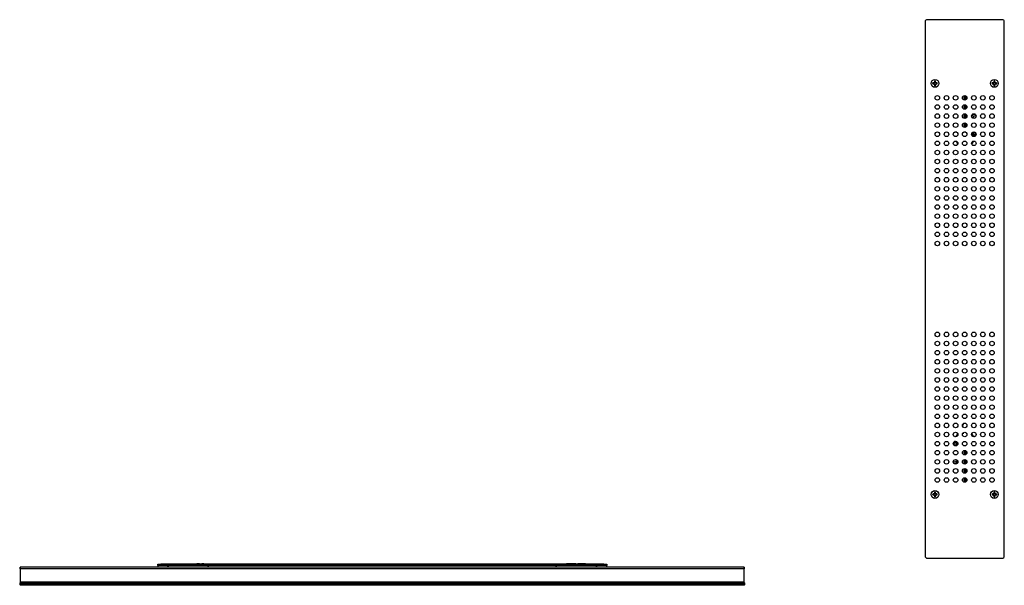
# Model space of a CAD drawing. Units: inches. Extents: x 42 to 145, y 13 to 98.
# Drawn here: x 42 to 83, y 69 to 93 of the extents above; entities that cross this region are included whole.
import ezdxf

# ---------------------------------------------------------------- set-up
doc = ezdxf.new("R2010")
doc.units = ezdxf.units.IN
doc.header["$MEASUREMENT"] = 0

msp = doc.modelspace()

# ---------------------------------------------------------------- linework, layer by layer
at = {"color": 7, "linetype": 'Continuous', "lineweight": 25}
for p, q in [((79.379, 92.509), (79.379, 70.492)), ((82.556, 92.597), (79.468, 92.597)), ((82.645, 70.492), (82.645, 92.509)), ((79.712, 89.961), (79.694, 89.954)), ((79.727, 89.981), (79.712, 89.981)), ((79.712, 89.961), (79.727, 89.961)), ((79.727, 89.981), (79.725, 89.99)), ((79.727, 89.961), (79.725, 89.951)), ((79.763, 89.996), (79.727, 89.981)), ((79.727, 89.961), (79.763, 89.946)), ((79.763, 89.996), (79.755, 90.004)), ((79.763, 89.946), (79.755, 89.938)), ((79.778, 90.032), (79.763, 89.996)), ((79.763, 89.946), (79.778, 89.91)), ((79.778, 90.032), (79.769, 90.034)), ((79.778, 89.91), (79.769, 89.908)), ((79.778, 90.047), (79.771, 90.065)), ((79.778, 90.047), (79.778, 90.032)), ((79.778, 89.91), (79.778, 89.895)), ((79.798, 90.032), (79.798, 90.047)), ((79.798, 90.032), (79.808, 90.034)), ((79.813, 89.996), (79.798, 90.032)), ((79.798, 89.91), (79.813, 89.946)), ((79.798, 89.91), (79.808, 89.908)), ((79.798, 89.895), (79.798, 89.91)), ((79.798, 89.895), (79.805, 89.877)), ((79.813, 89.996), (79.821, 90.004)), ((79.849, 89.981), (79.813, 89.996)), ((79.813, 89.946), (79.849, 89.961)), ((79.813, 89.946), (79.821, 89.938)), ((79.849, 89.981), (79.851, 89.99)), ((79.864, 89.981), (79.849, 89.981)), ((79.849, 89.961), (79.851, 89.951)), ((79.849, 89.961), (79.864, 89.961)), ((79.864, 89.981), (79.882, 89.988)), ((82.16, 89.961), (82.142, 89.954)), ((82.175, 89.981), (82.16, 89.981)), ((82.16, 89.961), (82.175, 89.961)), ((82.175, 89.981), (82.173, 89.99)), ((82.175, 89.961), (82.173, 89.951)), ((82.211, 89.996), (82.175, 89.981)), ((82.175, 89.961), (82.211, 89.946)), ((82.211, 89.996), (82.203, 90.004)), ((82.211, 89.946), (82.203, 89.938)), ((82.226, 90.032), (82.211, 89.996)), ((82.211, 89.946), (82.226, 89.91)), ((82.226, 90.032), (82.217, 90.034)), ((82.226, 89.91), (82.217, 89.908)), ((82.226, 90.047), (82.219, 90.065)), ((82.226, 90.047), (82.226, 90.032)), ((82.226, 89.91), (82.226, 89.895)), ((82.246, 90.032), (82.246, 90.047)), ((82.246, 90.032), (82.255, 90.034)), ((82.261, 89.996), (82.246, 90.032)), ((82.246, 89.91), (82.261, 89.946)), ((82.246, 89.91), (82.255, 89.908)), ((82.246, 89.895), (82.246, 89.91)), ((82.246, 89.895), (82.253, 89.877)), ((82.261, 89.996), (82.269, 90.004)), ((82.297, 89.981), (82.261, 89.996)), ((82.261, 89.946), (82.297, 89.961)), ((82.261, 89.946), (82.269, 89.938)), ((82.297, 89.981), (82.299, 89.99)), ((82.312, 89.981), (82.297, 89.981)), ((82.297, 89.961), (82.299, 89.951)), ((82.297, 89.961), (82.312, 89.961)), ((82.312, 89.981), (82.33, 89.988)), ((80.932, 89.424), (80.932, 89.327)), ((81.012, 89.281), (81.012, 89.469)), ((81.013, 89.469), (81.013, 89.281)), ((81.093, 89.327), (81.093, 89.424)), ((80.932, 89.049), (80.932, 88.952)), ((81.012, 88.906), (81.012, 89.094)), ((81.013, 89.094), (81.013, 88.906)), ((81.093, 88.952), (81.093, 89.049)), ((80.932, 88.674), (80.932, 88.577)), ((81.012, 88.531), (81.012, 88.719)), ((81.013, 88.719), (81.013, 88.531)), ((81.093, 88.577), (81.093, 88.674)), ((80.932, 88.299), (80.932, 88.202)), ((81.012, 88.156), (81.012, 88.344)), ((81.013, 88.344), (81.013, 88.156)), ((81.093, 88.202), (81.093, 88.299)), ((80.684, 87.957), (80.591, 87.957)), ((81.059, 87.957), (80.966, 87.957)), ((81.333, 87.879), (81.333, 87.952)), ((81.373, 87.841), (81.382, 87.843)), ((81.384, 87.839), (81.373, 87.837)), ((81.382, 87.843), (81.38, 87.852)), ((81.383, 87.843), (81.382, 87.843)), ((81.386, 87.843), (81.383, 87.843)), ((81.383, 87.843), (81.384, 87.839)), ((81.388, 87.822), (81.383, 87.826)), ((81.384, 87.853), (81.386, 87.843)), ((81.384, 87.839), (81.391, 87.835)), ((81.385, 87.829), (81.391, 87.835)), ((81.385, 87.829), (81.391, 87.824)), ((81.393, 87.838), (81.386, 87.843)), ((81.39, 87.791), (81.393, 87.797)), ((81.396, 87.83), (81.391, 87.824)), ((81.393, 87.838), (81.397, 87.846)), ((81.396, 87.797), (81.393, 87.79)), ((81.4, 87.786), (81.393, 87.79)), ((81.396, 87.83), (81.406, 87.819)), ((81.396, 87.817), (81.406, 87.819)), ((81.396, 87.797), (81.404, 87.793)), ((81.403, 87.843), (81.397, 87.846)), ((81.4, 87.786), (81.397, 87.782)), ((81.398, 87.849), (81.404, 87.846)), ((81.408, 87.807), (81.399, 87.805)), ((81.403, 87.843), (81.4, 87.835)), ((81.414, 87.83), (81.4, 87.835)), ((81.403, 87.782), (81.404, 87.784)), ((81.408, 87.807), (81.404, 87.793)), ((81.405, 87.783), (81.404, 87.784)), ((81.409, 87.79), (81.42, 87.8)), ((81.409, 87.79), (81.414, 87.785)), ((81.414, 87.83), (81.412, 87.84)), ((81.422, 87.79), (81.42, 87.8)), ((81.423, 87.842), (81.425, 87.833)), ((81.436, 87.843), (81.425, 87.833)), ((81.428, 87.851), (81.433, 87.856)), ((81.435, 87.854), (81.43, 87.848)), ((81.436, 87.843), (81.43, 87.848)), ((81.431, 87.802), (81.441, 87.798)), ((81.431, 87.802), (81.433, 87.793)), ((81.435, 87.854), (81.441, 87.848)), ((81.437, 87.825), (81.442, 87.839)), ((81.437, 87.825), (81.446, 87.827)), ((81.449, 87.816), (81.439, 87.814)), ((81.448, 87.803), (81.439, 87.814)), ((81.446, 87.855), (81.441, 87.848)), ((81.449, 87.835), (81.442, 87.839)), ((81.446, 87.855), (81.444, 87.865)), ((81.445, 87.846), (81.449, 87.853)), ((81.445, 87.846), (81.452, 87.842)), ((81.449, 87.856), (81.446, 87.855)), ((81.448, 87.866), (81.45, 87.857)), ((81.449, 87.856), (81.45, 87.857)), ((81.449, 87.853), (81.449, 87.856)), ((81.46, 87.855), (81.449, 87.853)), ((81.449, 87.835), (81.452, 87.842)), ((81.45, 87.857), (81.459, 87.859)), ((81.455, 87.841), (81.453, 87.835)), ((81.307, 87.465), (81.308, 87.449)), ((81.355, 87.037), (81.373, 87.037)), ((81.373, 87.037), (81.373, 87.032)), ((80.943, 75.527), (80.927, 75.537)), ((80.943, 75.555), (80.943, 75.527)), ((81.097, 75.527), (81.097, 75.541)), ((81.307, 75.536), (81.308, 75.552)), ((80.568, 75.142), (80.578, 75.145)), ((80.573, 75.194), (80.569, 75.189)), ((80.578, 75.141), (80.57, 75.138)), ((80.571, 75.156), (80.573, 75.163)), ((80.574, 75.195), (80.585, 75.185)), ((80.577, 75.162), (80.574, 75.155)), ((80.582, 75.153), (80.574, 75.155)), ((80.575, 75.182), (80.585, 75.185)), ((80.577, 75.162), (80.585, 75.159)), ((80.582, 75.153), (80.578, 75.145)), ((80.578, 75.145), (80.579, 75.142)), ((80.579, 75.142), (80.578, 75.141)), ((80.581, 75.132), (80.578, 75.141)), ((80.588, 75.174), (80.579, 75.171)), ((80.579, 75.142), (80.582, 75.143)), ((80.592, 75.197), (80.58, 75.2)), ((80.582, 75.143), (80.586, 75.15)), ((80.582, 75.143), (80.585, 75.133)), ((80.588, 75.174), (80.585, 75.159)), ((80.593, 75.146), (80.586, 75.15)), ((80.592, 75.197), (80.589, 75.206)), ((80.59, 75.157), (80.601, 75.167)), ((80.59, 75.157), (80.597, 75.152)), ((80.593, 75.146), (80.597, 75.152)), ((80.599, 75.149), (80.595, 75.143)), ((80.6, 75.21), (80.603, 75.201)), ((80.603, 75.158), (80.601, 75.167)), ((80.613, 75.212), (80.603, 75.201)), ((80.613, 75.212), (80.609, 75.215)), ((80.612, 75.171), (80.614, 75.161)), ((80.612, 75.171), (80.626, 75.167)), ((80.615, 75.194), (80.618, 75.209)), ((80.615, 75.194), (80.624, 75.197)), ((80.626, 75.206), (80.618, 75.209)), ((80.628, 75.186), (80.618, 75.183)), ((80.629, 75.173), (80.618, 75.183)), ((80.621, 75.216), (80.622, 75.218)), ((80.621, 75.216), (80.629, 75.213)), ((80.623, 75.159), (80.626, 75.167)), ((80.623, 75.159), (80.63, 75.157)), ((80.629, 75.154), (80.623, 75.156)), ((80.626, 75.206), (80.629, 75.213)), ((80.629, 75.173), (80.634, 75.18)), ((80.632, 75.212), (80.63, 75.206)), ((80.633, 75.165), (80.63, 75.157)), ((80.633, 75.165), (80.64, 75.161)), ((80.64, 75.175), (80.634, 75.18)), ((80.64, 75.175), (80.635, 75.168)), ((80.642, 75.165), (80.635, 75.168)), ((80.637, 75.182), (80.642, 75.178)), ((80.643, 75.151), (80.64, 75.161)), ((80.64, 75.161), (80.644, 75.161)), ((80.642, 75.165), (80.653, 75.168)), ((80.644, 75.161), (80.642, 75.165)), ((80.644, 75.161), (80.645, 75.161)), ((80.653, 75.164), (80.645, 75.161)), ((80.645, 75.161), (80.647, 75.152)), ((80.943, 75.446), (80.943, 75.436)), ((80.932, 74.799), (80.932, 74.702)), ((80.966, 75.043), (81.059, 75.043)), ((81.012, 74.656), (81.012, 74.844)), ((81.013, 74.844), (81.013, 74.656)), ((81.093, 74.702), (81.093, 74.799)), ((81.341, 75.043), (81.434, 75.043)), ((80.932, 74.424), (80.932, 74.327)), ((81.012, 74.281), (81.012, 74.469)), ((81.013, 74.469), (81.013, 74.281)), ((81.093, 74.327), (81.093, 74.424)), ((80.932, 74.049), (80.932, 73.952)), ((81.012, 73.906), (81.012, 74.094)), ((81.013, 74.094), (81.013, 73.906)), ((81.093, 73.952), (81.093, 74.049)), ((80.932, 73.674), (80.932, 73.577)), ((81.012, 73.531), (81.012, 73.719)), ((81.013, 73.719), (81.013, 73.531)), ((81.093, 73.577), (81.093, 73.674)), ((79.727, 73.039), (79.712, 73.039)), ((79.727, 73.039), (79.725, 73.049)), ((79.763, 73.054), (79.727, 73.039)), ((79.763, 73.054), (79.755, 73.062)), ((79.778, 73.091), (79.763, 73.054)), ((79.778, 73.091), (79.769, 73.092)), ((79.778, 73.106), (79.771, 73.124)), ((79.778, 73.106), (79.778, 73.091)), ((79.798, 73.091), (79.798, 73.106)), ((79.798, 73.091), (79.808, 73.092)), ((79.813, 73.054), (79.798, 73.091)), ((79.813, 73.054), (79.821, 73.062)), ((79.849, 73.039), (79.813, 73.054)), ((79.849, 73.039), (79.851, 73.049)), ((79.864, 73.039), (79.849, 73.039)), ((79.864, 73.039), (79.882, 73.047)), ((82.175, 73.039), (82.16, 73.039)), ((82.175, 73.039), (82.173, 73.049)), ((82.211, 73.054), (82.175, 73.039)), ((82.211, 73.054), (82.203, 73.062)), ((82.226, 73.091), (82.211, 73.054)), ((82.226, 73.091), (82.217, 73.092)), ((82.226, 73.106), (82.219, 73.124)), ((82.226, 73.106), (82.226, 73.091)), ((82.246, 73.091), (82.246, 73.106)), ((82.246, 73.091), (82.255, 73.092)), ((82.261, 73.054), (82.246, 73.091)), ((82.261, 73.054), (82.269, 73.062)), ((82.297, 73.039), (82.261, 73.054)), ((82.297, 73.039), (82.299, 73.049)), ((82.312, 73.039), (82.297, 73.039)), ((82.312, 73.039), (82.33, 73.047)), ((79.712, 73.02), (79.694, 73.012)), ((79.712, 73.02), (79.727, 73.02)), ((79.727, 73.02), (79.725, 73.01)), ((79.727, 73.02), (79.763, 73.005)), ((79.763, 73.005), (79.755, 72.997)), ((79.763, 73.005), (79.778, 72.968)), ((79.778, 72.968), (79.769, 72.967)), ((79.778, 72.968), (79.778, 72.953)), ((79.798, 72.968), (79.813, 73.005)), ((79.798, 72.968), (79.808, 72.967)), ((79.798, 72.953), (79.798, 72.968)), ((79.798, 72.953), (79.805, 72.935)), ((79.813, 73.005), (79.849, 73.02)), ((79.813, 73.005), (79.821, 72.997)), ((79.849, 73.02), (79.851, 73.01)), ((79.849, 73.02), (79.864, 73.02)), ((82.16, 73.02), (82.142, 73.012)), ((82.16, 73.02), (82.175, 73.02)), ((82.175, 73.02), (82.173, 73.01)), ((82.175, 73.02), (82.211, 73.005)), ((82.211, 73.005), (82.203, 72.997)), ((82.211, 73.005), (82.226, 72.968)), ((82.226, 72.968), (82.217, 72.967)), ((82.226, 72.968), (82.226, 72.953)), ((82.246, 72.968), (82.261, 73.005)), ((82.246, 72.968), (82.255, 72.967)), ((82.246, 72.953), (82.246, 72.968)), ((82.246, 72.953), (82.253, 72.935)), ((82.261, 73.005), (82.297, 73.02)), ((82.261, 73.005), (82.269, 72.997)), ((82.297, 73.02), (82.299, 73.01)), ((82.297, 73.02), (82.312, 73.02)), ((79.468, 70.403), (82.556, 70.403)), ((42.1, 70.029), (42.1, 69.969)), ((71.925, 70.029), (42.1, 70.029)), ((42.1, 69.969), (42.1, 70.029)), ((42.1, 69.969), (42.1, 69.418)), ((71.925, 69.969), (42.1, 69.969)), ((71.925, 69.969), (42.1, 69.969)), ((47.762, 70.096), (47.762, 70.16)), ((47.762, 70.16), (47.887, 70.16)), ((47.887, 70.096), (47.762, 70.096)), ((47.762, 70.096), (47.762, 70.029)), ((47.887, 70.16), (47.887, 70.096)), ((66.137, 70.16), (47.887, 70.16)), ((66.137, 70.096), (47.887, 70.096)), ((48.137, 70.067), (48.137, 70.029)), ((48.359, 70.174), (48.359, 70.16)), ((48.359, 70.174), (48.428, 70.174)), ((48.428, 70.174), (48.568, 70.174)), ((48.428, 70.174), (48.428, 70.16)), ((48.568, 70.16), (48.568, 70.174)), ((48.568, 70.174), (48.578, 70.174)), ((48.578, 70.174), (48.654, 70.174)), ((48.578, 70.16), (48.578, 70.174)), ((48.654, 70.16), (48.654, 70.174)), ((49.37, 70.16), (49.37, 70.174)), ((49.483, 70.174), (49.37, 70.174)), ((49.483, 70.174), (49.577, 70.174)), ((49.483, 70.16), (49.483, 70.174)), ((49.62, 70.174), (49.577, 70.174)), ((49.577, 70.174), (49.577, 70.16)), ((49.663, 70.174), (49.62, 70.174)), ((49.663, 70.174), (49.665, 70.174)), ((49.663, 70.16), (49.663, 70.174)), ((49.665, 70.16), (49.665, 70.174)), ((49.887, 70.029), (49.887, 70.067)), ((64.137, 70.067), (64.137, 70.029)), ((64.591, 70.174), (64.591, 70.16)), ((64.591, 70.174), (64.608, 70.174)), ((64.705, 70.174), (64.608, 70.174)), ((64.608, 70.174), (64.608, 70.16)), ((64.705, 70.16), (64.705, 70.174)), ((64.853, 70.174), (64.705, 70.174)), ((64.994, 70.174), (64.853, 70.174)), ((64.853, 70.174), (64.853, 70.16)), ((64.994, 70.174), (64.994, 70.16)), ((64.994, 70.174), (65.076, 70.174)), ((65.235, 70.174), (65.076, 70.174)), ((65.076, 70.174), (65.076, 70.16)), ((65.394, 70.174), (65.235, 70.174)), ((65.394, 70.174), (65.433, 70.174)), ((65.394, 70.16), (65.394, 70.174)), ((65.433, 70.16), (65.433, 70.174)), ((65.887, 70.029), (65.887, 70.067)), ((66.137, 70.096), (66.137, 70.16)), ((66.137, 70.16), (66.262, 70.16)), ((66.262, 70.096), (66.137, 70.096)), ((66.262, 70.16), (66.262, 70.096)), ((66.262, 70.029), (66.262, 70.096)), ((71.925, 70.029), (71.925, 69.969)), ((71.925, 69.969), (71.925, 70.029)), ((71.925, 69.418), (71.925, 69.969)), ((42.075, 69.374), (42.103, 69.402)), ((71.925, 69.418), (42.1, 69.418)), ((42.103, 69.402), (57.012, 69.402)), ((43.325, 69.403), (43.325, 69.402)), ((43.325, 69.403), (70.7, 69.403)), ((54.637, 69.403), (54.637, 69.418)), ((55.512, 69.418), (55.512, 69.403)), ((57.012, 69.402), (71.921, 69.402)), ((57.012, 69.374), (57.012, 69.402)), ((58.512, 69.418), (58.512, 69.403)), ((60.206, 69.418), (60.206, 69.403)), ((60.23, 69.403), (60.23, 69.418)), ((70.7, 69.402), (70.7, 69.403)), ((71.95, 69.374), (71.921, 69.402)), ((42.075, 69.374), (42.075, 69.314)), ((57.012, 69.374), (42.075, 69.374)), ((57.012, 69.314), (42.075, 69.314)), ((42.104, 69.285), (42.075, 69.314)), ((57.012, 69.285), (42.104, 69.285)), ((71.95, 69.374), (57.012, 69.374)), ((71.95, 69.314), (57.012, 69.314)), ((57.012, 69.285), (57.012, 69.314)), ((71.92, 69.285), (57.012, 69.285)), ((71.92, 69.285), (71.95, 69.314)), ((71.95, 69.314), (71.95, 69.374))]:
    msp.add_line(p, q, dxfattribs=at)
for centre, radius in [((79.788, 89.971), 0.161), ((82.236, 89.971), 0.161), ((79.887, 89.375), 0.094), ((80.262, 89.375), 0.094), ((80.637, 89.375), 0.094), ((81.012, 89.375), 0.094), ((81.387, 89.375), 0.094), ((81.762, 89.375), 0.094), ((82.137, 89.375), 0.094), ((79.887, 89), 0.094), ((80.262, 89), 0.094), ((80.637, 89), 0.094), ((81.012, 89), 0.094), ((81.387, 89), 0.094), ((81.762, 89), 0.094), ((82.137, 89), 0.094), ((79.887, 88.625), 0.094), ((80.262, 88.625), 0.094), ((80.637, 88.625), 0.094), ((81.012, 88.625), 0.094), ((81.387, 88.625), 0.094), ((81.762, 88.625), 0.094), ((82.137, 88.625), 0.094), ((79.887, 88.25), 0.094), ((80.262, 88.25), 0.094), ((80.637, 88.25), 0.094), ((81.012, 88.25), 0.094), ((81.387, 88.25), 0.094), ((81.762, 88.25), 0.094), ((82.137, 88.25), 0.094), ((79.887, 87.875), 0.094), ((80.262, 87.875), 0.094), ((80.637, 87.875), 0.094), ((81.012, 87.875), 0.094), ((81.387, 87.875), 0.094), ((81.762, 87.875), 0.094), ((82.137, 87.875), 0.094), ((79.887, 87.5), 0.094), ((80.262, 87.5), 0.094), ((80.637, 87.5), 0.094), ((81.012, 87.5), 0.094), ((81.387, 87.5), 0.094), ((81.762, 87.5), 0.094), ((82.137, 87.5), 0.094), ((79.887, 87.125), 0.094), ((79.887, 86.75), 0.094), ((80.262, 87.125), 0.094), ((80.262, 86.75), 0.094), ((80.637, 87.125), 0.094), ((80.637, 86.75), 0.094), ((81.012, 87.125), 0.094), ((81.012, 86.75), 0.094), ((81.387, 87.125), 0.094), ((81.387, 86.75), 0.094), ((81.762, 87.125), 0.094), ((81.762, 86.75), 0.094), ((82.137, 87.125), 0.094), ((82.137, 86.75), 0.094), ((79.887, 86.375), 0.094), ((80.262, 86.375), 0.094), ((80.637, 86.375), 0.094), ((81.012, 86.375), 0.094), ((81.387, 86.375), 0.094), ((81.762, 86.375), 0.094), ((82.137, 86.375), 0.094), ((79.887, 86), 0.094), ((80.262, 86), 0.094), ((80.637, 86), 0.094), ((81.012, 86), 0.094), ((81.387, 86), 0.094), ((81.762, 86), 0.094), ((82.137, 86), 0.094), ((79.887, 85.625), 0.094), ((80.262, 85.625), 0.094), ((80.637, 85.625), 0.094), ((81.012, 85.625), 0.094), ((81.387, 85.625), 0.094), ((81.762, 85.625), 0.094), ((82.137, 85.625), 0.094), ((79.887, 85.25), 0.094), ((80.262, 85.25), 0.094), ((80.637, 85.25), 0.094), ((81.012, 85.25), 0.094), ((81.387, 85.25), 0.094), ((81.762, 85.25), 0.094), ((82.137, 85.25), 0.094), ((79.887, 84.875), 0.094), ((80.262, 84.875), 0.094), ((80.637, 84.875), 0.094), ((81.012, 84.875), 0.094), ((81.387, 84.875), 0.094), ((81.762, 84.875), 0.094), ((82.137, 84.875), 0.094), ((79.887, 84.5), 0.094), ((80.262, 84.5), 0.094), ((80.637, 84.5), 0.094), ((81.012, 84.5), 0.094), ((81.387, 84.5), 0.094), ((81.762, 84.5), 0.094), ((82.137, 84.5), 0.094), ((79.887, 84.125), 0.094), ((80.262, 84.125), 0.094), ((80.637, 84.125), 0.094), ((81.012, 84.125), 0.094), ((81.387, 84.125), 0.094), ((81.762, 84.125), 0.094), ((82.137, 84.125), 0.094), ((79.887, 83.75), 0.094), ((80.262, 83.75), 0.094), ((80.637, 83.75), 0.094), ((81.012, 83.75), 0.094), ((81.387, 83.75), 0.094), ((81.762, 83.75), 0.094), ((82.137, 83.75), 0.094), ((79.887, 83.375), 0.094), ((80.262, 83.375), 0.094), ((80.637, 83.375), 0.094), ((81.012, 83.375), 0.094), ((81.387, 83.375), 0.094), ((81.762, 83.375), 0.094), ((82.137, 83.375), 0.094), ((79.887, 79.625), 0.094), ((80.262, 79.625), 0.094), ((80.637, 79.625), 0.094), ((81.012, 79.625), 0.094), ((81.387, 79.625), 0.094), ((81.762, 79.625), 0.094), ((82.137, 79.625), 0.094), ((79.887, 79.25), 0.094), ((80.262, 79.25), 0.094), ((80.637, 79.25), 0.094), ((81.012, 79.25), 0.094), ((81.387, 79.25), 0.094), ((81.762, 79.25), 0.094), ((82.137, 79.25), 0.094), ((79.887, 78.875), 0.094), ((80.262, 78.875), 0.094), ((80.637, 78.875), 0.094), ((81.012, 78.875), 0.094), ((81.387, 78.875), 0.094), ((81.762, 78.875), 0.094), ((82.137, 78.875), 0.094), ((79.887, 78.5), 0.094), ((80.262, 78.5), 0.094), ((80.637, 78.5), 0.094), ((81.012, 78.5), 0.094), ((81.387, 78.5), 0.094), ((81.762, 78.5), 0.094), ((82.137, 78.5), 0.094), ((79.887, 78.125), 0.094), ((80.262, 78.125), 0.094), ((80.637, 78.125), 0.094), ((81.012, 78.125), 0.094), ((81.387, 78.125), 0.094), ((81.762, 78.125), 0.094), ((82.137, 78.125), 0.094), ((79.887, 77.75), 0.094), ((80.262, 77.75), 0.094), ((80.637, 77.75), 0.094), ((81.012, 77.75), 0.094), ((81.387, 77.75), 0.094), ((81.762, 77.75), 0.094), ((82.137, 77.75), 0.094), ((79.887, 77.375), 0.094), ((79.887, 77), 0.094), ((80.262, 77.375), 0.094), ((80.262, 77), 0.094), ((80.637, 77.375), 0.094), ((80.637, 77), 0.094), ((81.012, 77.375), 0.094), ((81.012, 77), 0.094), ((81.387, 77.375), 0.094), ((81.387, 77), 0.094), ((81.762, 77.375), 0.094), ((81.762, 77), 0.094), ((82.137, 77.375), 0.094), ((82.137, 77), 0.094), ((79.887, 76.625), 0.094), ((80.262, 76.625), 0.094), ((80.637, 76.625), 0.094), ((81.012, 76.625), 0.094), ((81.387, 76.625), 0.094), ((81.762, 76.625), 0.094), ((82.137, 76.625), 0.094), ((79.887, 76.25), 0.094), ((80.262, 76.25), 0.094), ((80.637, 76.25), 0.094), ((81.012, 76.25), 0.094), ((81.387, 76.25), 0.094), ((81.762, 76.25), 0.094), ((82.137, 76.25), 0.094), ((79.887, 75.875), 0.094), ((80.262, 75.875), 0.094), ((80.637, 75.875), 0.094), ((81.012, 75.875), 0.094), ((81.387, 75.875), 0.094), ((81.762, 75.875), 0.094), ((82.137, 75.875), 0.094), ((79.887, 75.5), 0.094), ((80.262, 75.5), 0.094), ((80.637, 75.5), 0.094), ((81.012, 75.5), 0.094), ((81.387, 75.5), 0.094), ((81.762, 75.5), 0.094), ((82.137, 75.5), 0.094), ((79.887, 75.125), 0.094), ((80.262, 75.125), 0.094), ((80.637, 75.125), 0.094), ((81.012, 75.125), 0.094), ((81.387, 75.125), 0.094), ((81.762, 75.125), 0.094), ((82.137, 75.125), 0.094), ((79.887, 74.75), 0.094), ((80.262, 74.75), 0.094), ((80.637, 74.75), 0.094), ((81.012, 74.75), 0.094), ((81.387, 74.75), 0.094), ((81.762, 74.75), 0.094), ((82.137, 74.75), 0.094), ((79.887, 74.375), 0.094), ((80.262, 74.375), 0.094), ((80.637, 74.375), 0.094), ((81.012, 74.375), 0.094), ((81.387, 74.375), 0.094), ((81.762, 74.375), 0.094), ((82.137, 74.375), 0.094), ((79.887, 74), 0.094), ((80.262, 74), 0.094), ((80.637, 74), 0.094), ((81.012, 74), 0.094), ((81.387, 74), 0.094), ((81.762, 74), 0.094), ((82.137, 74), 0.094), ((79.887, 73.625), 0.094), ((80.262, 73.625), 0.094), ((80.637, 73.625), 0.094), ((81.012, 73.625), 0.094), ((81.387, 73.625), 0.094), ((81.762, 73.625), 0.094), ((82.137, 73.625), 0.094), ((79.788, 73.03), 0.161), ((82.236, 73.03), 0.161)]:
    msp.add_circle(centre, radius, dxfattribs=at)
for centre, radius, start, end in [((79.468, 92.509), 0.0886, 90, 180), ((82.556, 92.509), 0.0886, 0, 90), ((79.788, 89.971), 0.0956, 79.7335, 100.2665), ((82.236, 89.971), 0.0956, 79.7335, 100.2665), ((79.788, 89.971), 0.0956, 169.7335, 190.2665), ((79.776, 89.13), 0.862, 93.3595, 95.4399), ((79.776, 90.812), 0.862, 264.5601, 266.6405), ((79.788, 89.971), 0.0767, 172.5984, 187.4016), ((80.18, 89.023), 1.069, 113.4034, 115.1652), ((80.18, 90.919), 1.069, 244.8348, 246.5966), ((80.736, 89.579), 1.069, 154.8348, 156.5966), ((80.736, 90.362), 1.069, 203.4034, 205.1652), ((80.629, 89.983), 0.862, 174.5601, 176.6405), ((80.629, 89.958), 0.862, 183.3595, 185.4399), ((79.788, 89.971), 0.0956, 259.7335, 280.2665), ((79.788, 89.971), 0.0767, 82.5984, 97.4016), ((79.788, 89.971), 0.0767, 262.5984, 277.4016), ((78.947, 89.983), 0.862, 3.3595, 5.4399), ((78.947, 89.958), 0.862, 354.5601, 356.6405), ((78.84, 89.579), 1.069, 23.4034, 25.1652), ((78.84, 90.362), 1.069, 334.8348, 336.5966), ((79.397, 89.023), 1.069, 64.8348, 66.5966), ((79.397, 90.919), 1.069, 293.4034, 295.1652), ((79.801, 89.13), 0.862, 84.5601, 86.6405), ((79.801, 90.812), 0.862, 273.3595, 275.4399), ((79.788, 89.971), 0.0767, 352.5984, 7.4016), ((79.788, 89.971), 0.0956, 349.7335, 10.2665), ((82.236, 89.971), 0.0956, 169.7335, 190.2665), ((82.224, 89.13), 0.862, 93.3595, 95.4399), ((82.224, 90.812), 0.862, 264.5601, 266.6405), ((82.236, 89.971), 0.0767, 172.5984, 187.4016), ((82.628, 89.023), 1.069, 113.4034, 115.1652), ((82.628, 90.919), 1.069, 244.8348, 246.5966), ((83.184, 89.579), 1.069, 154.8348, 156.5966), ((83.184, 90.362), 1.069, 203.4034, 205.1652), ((83.077, 89.983), 0.862, 174.5601, 176.6405), ((83.077, 89.958), 0.862, 183.3595, 185.4399), ((82.236, 89.971), 0.0956, 259.7335, 280.2665), ((82.236, 89.971), 0.0767, 82.5984, 97.4016), ((82.236, 89.971), 0.0767, 262.5984, 277.4016), ((81.395, 89.983), 0.862, 3.3595, 5.4399), ((81.395, 89.958), 0.862, 354.5601, 356.6405), ((81.288, 89.579), 1.069, 23.4034, 25.1652), ((81.288, 90.362), 1.069, 334.8348, 336.5966), ((81.844, 89.023), 1.069, 64.8348, 66.5966), ((81.844, 90.919), 1.069, 293.4034, 295.1652), ((82.248, 89.13), 0.862, 84.5601, 86.6405), ((82.248, 90.812), 0.862, 273.3595, 275.4399), ((82.236, 89.971), 0.0767, 352.5984, 7.4016), ((82.236, 89.971), 0.0956, 349.7335, 10.2665), ((81.423, 88.564), 0.132, 77.0106, 163.3854), ((81.423, 88.564), 0.068, 34.7947, 205.6013), ((81.423, 87.816), 0.11, 62.6083, 179.4619), ((81.423, 87.816), 0.108, 61.3166, 180.7536), ((81.423, 87.816), 0.132, 78.2707, 132.9152), ((82.182, 87.312), 0.971, 146.0155, 146.8), ((81.385, 87.865), 0.0269, 233.9853, 242.7879), ((81.374, 87.834), 0.00352, 97.7998, 154.3665), ((81.88, 88.514), 0.848, 233.1338, 234.1477), ((82.168, 87.321), 0.95, 146.0155, 146.8), ((81.871, 88.502), 0.83, 233.1338, 234.1477), ((81.363, 87.832), 0.0269, 50.0275, 58.8302), ((81.387, 87.825), 0.00431, 109.3832, 153.6329), ((81.387, 87.854), 0.00352, 138.4489, 195.0157), ((80.965, 87.137), 0.83, 58.6677, 59.6817), ((82.126, 87.343), 0.862, 148.6724, 149.445), ((80.956, 87.124), 0.848, 58.6677, 59.6817), ((82.115, 87.351), 0.845, 148.6729, 149.3827), ((81.392, 87.818), 0.00602, 105.1144, 137.7555), ((82.142, 88.451), 0.982, 219.8519, 220.3882), ((81.393, 87.794), 0.00431, 229.1825, 273.4322), ((82.128, 88.439), 0.961, 219.8519, 220.3882), ((82.332, 87.51), 0.982, 162.4272, 162.9635), ((81.395, 87.803), 0.00602, 245.06, 277.7011), ((81.4, 87.809), 0.0087, 113.6386, 135.8875), ((81.399, 87.814), 0.0087, 246.9279, 269.1769), ((82.315, 87.515), 0.961, 162.4272, 162.9635), ((81.401, 87.846), 0.00431, 139.1825, 183.4322), ((81.409, 87.844), 0.00602, 155.06, 187.7011), ((81.122, 86.924), 0.961, 72.4272, 72.9635), ((81.116, 86.907), 0.982, 72.4272, 72.9635), ((81.421, 87.84), 0.0087, 156.9279, 179.1769), ((80.796, 88.526), 0.967, 310.0504, 310.3874), ((82.058, 87.097), 0.982, 129.8519, 130.3882), ((81.415, 87.839), 0.0087, 23.6386, 45.8875), ((81.427, 87.792), 0.00508, 200.0933, 221.9584), ((82.046, 87.11), 0.961, 129.8519, 130.3882), ((81.424, 87.847), 0.00602, 15.1144, 47.7555), ((82.121, 87.359), 0.848, 143.1338, 144.1477), ((81.431, 87.852), 0.00431, 19.3832, 63.6329), ((82.108, 87.367), 0.83, 143.1338, 144.1477), ((81.44, 87.865), 0.00352, 7.7998, 64.3665), ((80.53, 88.117), 0.961, 342.4272, 342.9635), ((81.446, 87.818), 0.0087, 66.9279, 89.1769), ((81.472, 87.854), 0.0269, 143.9853, 152.7879), ((80.928, 87.071), 0.95, 56.0155, 56.8), ((81.45, 87.829), 0.00602, 65.06, 97.7011), ((81.445, 87.824), 0.0087, 293.6386, 315.8875), ((80.717, 87.193), 0.961, 39.8519, 40.3882), ((80.918, 87.057), 0.971, 56.0155, 56.8), ((80.513, 88.123), 0.982, 342.4272, 342.9635), ((80.743, 88.274), 0.83, 328.6677, 329.6817), ((81.452, 87.838), 0.00431, 49.1825, 93.4322), ((80.703, 87.181), 0.982, 39.8519, 40.3882), ((80.731, 88.282), 0.848, 328.6677, 329.6817), ((81.438, 87.876), 0.0269, 320.0275, 328.8302), ((81.461, 87.851), 0.00352, 48.4489, 105.0157), ((80.599, 87.465), 0.118, 352.1718, 93.2469), ((81.425, 87.465), 0.118, 86.7531, 180), ((80.599, 75.536), 0.118, 266.7531, 7.8282), ((81.425, 75.536), 0.118, 180, 273.2469), ((80.602, 75.184), 0.108, 241.3166, 0.7536), ((80.602, 75.184), 0.11, 241.6991, 359.4619), ((81.334, 74.784), 0.848, 153.9591, 154.9731), ((80.567, 75.145), 0.00352, 233.7403, 290.3071), ((80.571, 75.183), 0.00602, 110.4057, 143.0468), ((81.259, 75.883), 0.982, 225.1433, 225.6796), ((80.592, 75.123), 0.0269, 145.3189, 154.1216), ((81.034, 75.986), 0.971, 241.3069, 242.0914), ((81.32, 74.791), 0.83, 153.9591, 154.9731), ((81.247, 75.87), 0.961, 225.1433, 225.6796), ((81.026, 75.972), 0.95, 241.3069, 242.0914), ((80.574, 75.16), 0.00431, 234.4739, 278.7236), ((80.58, 75.175), 0.0087, 118.9299, 141.1789), ((81.535, 74.963), 0.982, 167.7186, 168.2549), ((80.575, 75.168), 0.00602, 250.3514, 282.9925), ((80.578, 75.18), 0.0087, 252.2193, 274.4683), ((81.518, 74.967), 0.961, 167.7186, 168.2549), ((80.556, 75.142), 0.0269, 329.2767, 338.0793), ((79.878, 75.568), 0.83, 328.4251, 329.4391), ((80.588, 75.134), 0.00352, 193.0911, 249.6579), ((79.864, 75.575), 0.848, 328.4251, 329.4391), ((80.597, 75.147), 0.00431, 204.6746, 248.9243), ((79.916, 75.829), 0.961, 315.1433, 315.6796), ((80.603, 75.154), 0.00602, 200.4057, 233.0468), ((80.597, 75.209), 0.00247, 19.9314, 43.9129), ((79.903, 75.842), 0.982, 315.1433, 315.6796), ((81.295, 74.531), 0.972, 135.5227, 135.6782), ((80.611, 75.162), 0.0087, 208.9299, 231.1789), ((80.606, 75.161), 0.0087, 342.2193, 4.4683), ((80.819, 76.1), 0.961, 257.7186, 258.2549), ((80.823, 76.118), 0.982, 257.7186, 258.2549), ((80.617, 75.158), 0.00602, 340.3514, 12.9925), ((79.685, 75.401), 0.961, 347.7186, 348.2549), ((80.625, 75.188), 0.0087, 72.2193, 94.4683), ((80.628, 75.2), 0.00602, 70.3514, 102.9925), ((79.668, 75.405), 0.982, 347.7186, 348.2549), ((80.623, 75.194), 0.0087, 298.9299, 321.1789), ((79.956, 74.498), 0.961, 45.1433, 45.6796), ((79.857, 75.589), 0.858, 333.9673, 334.4272), ((80.629, 75.208), 0.00431, 54.4739, 98.7236), ((80.626, 75.156), 0.00431, 324.4739, 8.7236), ((81.002, 75.916), 0.848, 243.9591, 244.9731), ((79.944, 74.485), 0.982, 45.1433, 45.6796), ((80.995, 75.903), 0.83, 243.9591, 244.9731), ((79.847, 75.595), 0.874, 333.9666, 334.483), ((80.632, 75.185), 0.00602, 290.4057, 323.0468), ((80.638, 75.179), 0.00431, 294.6746, 338.9243), ((80.218, 74.46), 0.83, 58.4251, 59.4391), ((80.211, 74.447), 0.848, 58.4251, 59.4391), ((80.64, 75.149), 0.00352, 323.7403, 20.3071), ((79.814, 75.608), 0.95, 331.3069, 332.0914), ((80.663, 75.174), 0.0269, 235.3189, 244.1216), ((79.799, 75.616), 0.971, 331.3069, 332.0914), ((80.652, 75.171), 0.00352, 283.0911, 339.6579), ((80.643, 75.139), 0.0269, 59.2767, 68.0793), ((80.602, 74.436), 0.068, 214.7947, 270), ((80.602, 74.436), 0.132, 257.0106, 343.3854), ((80.602, 74.436), 0.068, 270, 25.6013), ((79.788, 73.03), 0.0956, 169.7335, 190.2665), ((79.776, 72.189), 0.862, 93.3595, 95.4399), ((79.788, 73.03), 0.0767, 172.5984, 187.4016), ((80.18, 72.082), 1.069, 113.4034, 115.1652), ((80.736, 72.638), 1.069, 154.8348, 156.5966), ((80.629, 73.042), 0.862, 174.5601, 176.6405), ((79.788, 73.03), 0.0956, 79.7335, 100.2665), ((79.788, 73.03), 0.0767, 82.5984, 97.4016), ((78.947, 73.042), 0.862, 3.3595, 5.4399), ((78.84, 72.638), 1.069, 23.4034, 25.1652), ((79.397, 72.082), 1.069, 64.8348, 66.5966), ((79.801, 72.189), 0.862, 84.5601, 86.6405), ((79.788, 73.03), 0.0767, 352.5984, 7.4016), ((79.788, 73.03), 0.0956, 349.7335, 10.2665), ((82.236, 73.03), 0.0956, 169.7335, 190.2665), ((82.224, 72.189), 0.862, 93.3595, 95.4399), ((82.236, 73.03), 0.0767, 172.5984, 187.4016), ((82.628, 72.082), 1.069, 113.4034, 115.1652), ((83.184, 72.638), 1.069, 154.8348, 156.5966), ((83.077, 73.042), 0.862, 174.5601, 176.6405), ((82.236, 73.03), 0.0956, 79.7335, 100.2665), ((82.236, 73.03), 0.0767, 82.5984, 97.4016), ((81.395, 73.042), 0.862, 3.3595, 5.4399), ((81.288, 72.638), 1.069, 23.4034, 25.1652), ((81.844, 72.082), 1.069, 64.8348, 66.5966), ((82.248, 72.189), 0.862, 84.5601, 86.6405), ((82.236, 73.03), 0.0767, 352.5984, 7.4016), ((82.236, 73.03), 0.0956, 349.7335, 10.2665), ((79.776, 73.87), 0.862, 264.5601, 266.6405), ((80.18, 73.977), 1.069, 244.8348, 246.5966), ((80.736, 73.421), 1.069, 203.4034, 205.1652), ((80.629, 73.017), 0.862, 183.3595, 185.4399), ((79.788, 73.03), 0.0956, 259.7335, 280.2665), ((79.788, 73.03), 0.0767, 262.5984, 277.4016), ((78.947, 73.017), 0.862, 354.5601, 356.6405), ((78.84, 73.421), 1.069, 334.8348, 336.5966), ((79.397, 73.977), 1.069, 293.4034, 295.1652), ((79.801, 73.87), 0.862, 273.3595, 275.4399), ((82.224, 73.87), 0.862, 264.5601, 266.6405), ((82.628, 73.977), 1.069, 244.8348, 246.5966), ((83.184, 73.421), 1.069, 203.4034, 205.1652), ((83.077, 73.017), 0.862, 183.3595, 185.4399), ((82.236, 73.03), 0.0956, 259.7335, 280.2665), ((82.236, 73.03), 0.0767, 262.5984, 277.4016), ((81.395, 73.017), 0.862, 354.5601, 356.6405), ((81.288, 73.421), 1.069, 334.8348, 336.5966), ((81.844, 73.977), 1.069, 293.4034, 295.1652), ((82.248, 73.87), 0.862, 273.3595, 275.4399), ((79.468, 70.492), 0.0886, 180, 270), ((82.556, 70.492), 0.0886, 270, 0), ((48.203, 70.001), 0.0934, 83.4601, 134.9131), ((49.821, 70.001), 0.0934, 45.0869, 96.5399), ((64.203, 70.001), 0.0934, 83.4601, 134.9131), ((65.821, 70.001), 0.0934, 45.0869, 96.5399)]:
    msp.add_arc(centre, radius, start, end, dxfattribs=at)
for centre, major_axis, ratio, start_param, end_param in [((81.374, 87.811), (-0.0191, -0.0219), 0.991299, 3.011819, 3.271366), ((81.409, 87.863), (0.0128, 0.026), 0.991299, 3.011819, 3.271366), ((81.376, 87.802), (-0.026, 0.0128), 0.991299, 3.011819, 3.271366), ((81.428, 87.768), (0.0219, -0.0191), 0.991299, 3.011819, 3.271366), ((81.397, 87.811), (-0.0114, -0.0023), 0.988642, 2.622926, 3.660259), ((81.417, 87.841), (-0.0023, 0.0114), 0.988642, 2.622926, 3.660259), ((81.428, 87.791), (0.0023, -0.0114), 0.988642, 2.622926, 3.660259), ((81.448, 87.821), (0.0114, 0.0023), 0.988642, 2.622926, 3.660259), ((81.417, 87.864), (-0.0219, 0.0191), 0.991299, 3.011819, 3.271366), ((81.469, 87.83), (0.026, -0.0128), 0.991299, 3.011819, 3.271366), ((80.557, 75.166), (-0.0271, 0.0103), 0.991299, 3.011819, 3.271366), ((80.577, 75.177), (-0.0111, -0.0033), 0.988642, 2.622926, 3.660259), ((80.611, 75.137), (0.0235, -0.017), 0.991299, 3.011819, 3.271366), ((80.594, 75.209), (-0.0033, 0.0111), 0.988642, 2.622926, 3.660259), ((80.609, 75.159), (0.0033, -0.0111), 0.988642, 2.622926, 3.660259), ((80.592, 75.232), (-0.0235, 0.017), 0.991299, 3.011819, 3.271366), ((80.626, 75.192), (0.0111, 0.0033), 0.988642, 2.622926, 3.660259), ((80.647, 75.202), (0.0271, -0.0103), 0.991299, 3.011819, 3.271366), ((80.619, 75.139), (-0.0103, -0.0271), 0.991299, 3.011819, 3.271366), ((80.649, 75.194), (0.017, 0.0235), 0.991299, 3.011819, 3.271366)]:
    msp.add_ellipse(centre, major_axis=major_axis, ratio=ratio, start_param=start_param, end_param=end_param, dxfattribs=at)
for points, knots in [([(79.712, 89.981), (79.709, 89.982), (79.703, 89.984), (79.697, 89.987), (79.694, 89.988)], [0, 0, 0, 0, 0.513398, 1, 1, 1, 1]), ([(79.778, 89.895), (79.777, 89.892), (79.775, 89.886), (79.772, 89.88), (79.771, 89.877)], [0, 0, 0, 0, 0.513398, 1, 1, 1, 1]), ([(79.798, 90.047), (79.799, 90.05), (79.802, 90.056), (79.804, 90.062), (79.805, 90.065)], [0, 0, 0, 0, 0.513398, 1, 1, 1, 1]), ([(79.864, 89.961), (79.867, 89.96), (79.873, 89.957), (79.879, 89.955), (79.882, 89.954)], [0, 0, 0, 0, 0.513398, 1, 1, 1, 1]), ([(82.16, 89.981), (82.157, 89.982), (82.151, 89.984), (82.145, 89.987), (82.142, 89.988)], [0, 0, 0, 0, 0.513398, 1, 1, 1, 1]), ([(82.226, 89.895), (82.225, 89.892), (82.222, 89.886), (82.22, 89.88), (82.219, 89.877)], [0, 0, 0, 0, 0.513398, 1, 1, 1, 1]), ([(82.246, 90.047), (82.247, 90.05), (82.249, 90.056), (82.252, 90.062), (82.253, 90.065)], [0, 0, 0, 0, 0.513398, 1, 1, 1, 1]), ([(82.312, 89.961), (82.315, 89.96), (82.321, 89.957), (82.327, 89.955), (82.33, 89.954)], [0, 0, 0, 0, 0.513398, 1, 1, 1, 1]), ([(81.371, 87.835), (81.37, 87.836), (81.369, 87.836), (81.369, 87.838), (81.368, 87.84), (81.368, 87.842), (81.369, 87.843), (81.369, 87.843)], [0, 0, 0, 0, 0.144466, 0.368026, 0.582708, 0.791235, 1, 1, 1, 1]), ([(81.373, 87.841), (81.373, 87.841), (81.372, 87.84), (81.372, 87.839), (81.372, 87.839), (81.373, 87.838), (81.373, 87.837), (81.373, 87.837)], [0, 0, 0, 0, 0.197574, 0.402172, 0.619867, 0.850786, 1, 1, 1, 1]), ([(81.377, 87.855), (81.377, 87.855), (81.377, 87.856), (81.379, 87.857), (81.381, 87.857), (81.383, 87.857), (81.384, 87.857), (81.385, 87.857)], [0, 0, 0, 0, 0.092693, 0.312968, 0.5409, 0.770462, 1, 1, 1, 1]), ([(81.384, 87.853), (81.384, 87.853), (81.383, 87.854), (81.382, 87.854), (81.381, 87.853), (81.38, 87.853), (81.38, 87.852), (81.38, 87.852)], [0, 0, 0, 0, 0.237358, 0.473233, 0.701138, 0.91301, 1, 1, 1, 1]), ([(81.395, 87.806), (81.396, 87.807), (81.396, 87.809), (81.395, 87.812), (81.394, 87.814), (81.394, 87.815)], [0, 0, 0, 0, 0.3233416, 0.6467153, 1, 1, 1, 1]), ([(81.396, 87.817), (81.397, 87.815), (81.399, 87.813), (81.399, 87.809), (81.399, 87.807), (81.399, 87.805)], [0, 0, 0, 0, 0.353248, 0.676702, 1, 1, 1, 1]), ([(81.423, 87.842), (81.422, 87.842), (81.42, 87.84), (81.416, 87.839), (81.413, 87.84), (81.412, 87.84)], [0, 0, 0, 0, 0.353248, 0.676702, 1, 1, 1, 1]), ([(81.413, 87.843), (81.414, 87.843), (81.415, 87.843), (81.419, 87.843), (81.42, 87.844), (81.421, 87.845)], [0, 0, 0, 0, 0.323342, 0.646715, 1, 1, 1, 1]), ([(81.422, 87.79), (81.423, 87.791), (81.425, 87.792), (81.427, 87.792), (81.428, 87.793)], [0, 0, 0, 0, 0.596368, 1, 1, 1, 1]), ([(81.442, 87.868), (81.442, 87.868), (81.443, 87.869), (81.444, 87.87), (81.446, 87.87), (81.448, 87.87), (81.449, 87.87), (81.45, 87.869)], [0, 0, 0, 0, 0.144466, 0.368026, 0.582708, 0.791235, 1, 1, 1, 1]), ([(81.448, 87.866), (81.447, 87.866), (81.447, 87.866), (81.446, 87.866), (81.445, 87.866), (81.444, 87.866), (81.444, 87.866), (81.444, 87.865)], [0, 0, 0, 0, 0.197574, 0.402172, 0.619867, 0.850786, 1, 1, 1, 1]), ([(81.449, 87.816), (81.448, 87.817), (81.446, 87.819), (81.446, 87.823), (81.446, 87.825), (81.446, 87.827)], [0, 0, 0, 0, 0.353248, 0.676702, 1, 1, 1, 1]), ([(81.45, 87.826), (81.45, 87.825), (81.449, 87.823), (81.45, 87.82), (81.451, 87.818), (81.452, 87.817)], [0, 0, 0, 0, 0.323342, 0.646715, 1, 1, 1, 1]), ([(81.46, 87.855), (81.46, 87.855), (81.46, 87.856), (81.46, 87.857), (81.46, 87.858), (81.459, 87.858), (81.459, 87.859), (81.459, 87.859)], [0, 0, 0, 0, 0.237358, 0.473233, 0.701138, 0.91301, 1, 1, 1, 1]), ([(81.461, 87.862), (81.461, 87.862), (81.462, 87.861), (81.463, 87.86), (81.464, 87.858), (81.464, 87.856), (81.463, 87.855), (81.463, 87.854)], [0, 0, 0, 0, 0.092693, 0.312968, 0.5409, 0.770462, 1, 1, 1, 1]), ([(80.943, 75.901), (80.943, 75.896), (80.942, 75.885), (80.931, 75.873), (80.923, 75.867), (80.919, 75.866), (80.918, 75.866)], [0, 0, 0, 0, 0.3576193, 0.7145581, 0.9966533, 1, 1, 1, 1]), ([(80.935, 75.926), (80.937, 75.923), (80.943, 75.916), (80.943, 75.907), (80.943, 75.901)], [0, 0, 0, 0, 0.43434, 1, 1, 1, 1]), ([(80.567, 75.135), (80.567, 75.135), (80.566, 75.136), (80.565, 75.137), (80.564, 75.139), (80.564, 75.141), (80.565, 75.142), (80.565, 75.143)], [0, 0, 0, 0, 0.092693, 0.312968, 0.5409, 0.770462, 1, 1, 1, 1]), ([(80.568, 75.142), (80.568, 75.142), (80.568, 75.141), (80.568, 75.14), (80.568, 75.139), (80.569, 75.139), (80.569, 75.139), (80.57, 75.138)], [0, 0, 0, 0, 0.237358, 0.473233, 0.701138, 0.91301, 1, 1, 1, 1]), ([(80.575, 75.172), (80.575, 75.173), (80.576, 75.175), (80.575, 75.178), (80.574, 75.179), (80.573, 75.18)], [0, 0, 0, 0, 0.3233416, 0.6467153, 1, 1, 1, 1]), ([(80.575, 75.182), (80.576, 75.181), (80.578, 75.179), (80.579, 75.175), (80.579, 75.173), (80.579, 75.171)], [0, 0, 0, 0, 0.3532482, 0.6767022, 1, 1, 1, 1]), ([(80.587, 75.131), (80.587, 75.13), (80.586, 75.129), (80.585, 75.128), (80.583, 75.128), (80.581, 75.128), (80.58, 75.128), (80.579, 75.129)], [0, 0, 0, 0, 0.144466, 0.368026, 0.582708, 0.791235, 1, 1, 1, 1]), ([(80.581, 75.132), (80.581, 75.132), (80.582, 75.132), (80.583, 75.132), (80.584, 75.132), (80.585, 75.133), (80.585, 75.133), (80.585, 75.133)], [0, 0, 0, 0, 0.197574, 0.402172, 0.619867, 0.850786, 1, 1, 1, 1]), ([(80.6, 75.21), (80.599, 75.209), (80.597, 75.208), (80.596, 75.208), (80.596, 75.208)], [0, 0, 0, 0, 0.854279, 1, 1, 1, 1]), ([(80.603, 75.158), (80.605, 75.159), (80.607, 75.161), (80.611, 75.162), (80.613, 75.161), (80.614, 75.161)], [0, 0, 0, 0, 0.353248, 0.676702, 1, 1, 1, 1]), ([(80.614, 75.158), (80.613, 75.158), (80.611, 75.158), (80.608, 75.157), (80.606, 75.156), (80.606, 75.155)], [0, 0, 0, 0, 0.323342, 0.646715, 1, 1, 1, 1]), ([(80.628, 75.186), (80.627, 75.187), (80.625, 75.189), (80.624, 75.193), (80.624, 75.196), (80.624, 75.197)], [0, 0, 0, 0, 0.353248, 0.676702, 1, 1, 1, 1]), ([(80.628, 75.197), (80.628, 75.196), (80.627, 75.194), (80.628, 75.191), (80.63, 75.189), (80.63, 75.188)], [0, 0, 0, 0, 0.3233416, 0.6467153, 1, 1, 1, 1]), ([(80.643, 75.151), (80.644, 75.151), (80.644, 75.15), (80.645, 75.151), (80.646, 75.151), (80.647, 75.152), (80.647, 75.152), (80.647, 75.152)], [0, 0, 0, 0, 0.237358, 0.473233, 0.701138, 0.91301, 1, 1, 1, 1]), ([(80.651, 75.15), (80.651, 75.15), (80.65, 75.149), (80.649, 75.148), (80.647, 75.147), (80.645, 75.147), (80.644, 75.147), (80.643, 75.147)], [0, 0, 0, 0, 0.092693, 0.312968, 0.5409, 0.770462, 1, 1, 1, 1]), ([(80.653, 75.164), (80.653, 75.164), (80.654, 75.165), (80.654, 75.165), (80.654, 75.166), (80.653, 75.167), (80.653, 75.167), (80.653, 75.168)], [0, 0, 0, 0, 0.197574, 0.402172, 0.619867, 0.850786, 1, 1, 1, 1]), ([(80.655, 75.17), (80.655, 75.17), (80.656, 75.169), (80.657, 75.167), (80.658, 75.166), (80.658, 75.164), (80.657, 75.162), (80.657, 75.162)], [0, 0, 0, 0, 0.1444663, 0.3680261, 0.5827084, 0.7912352, 1, 1, 1, 1]), ([(79.712, 73.039), (79.709, 73.041), (79.703, 73.043), (79.697, 73.045), (79.694, 73.047)], [0, 0, 0, 0, 0.513398, 1, 1, 1, 1]), ([(79.798, 73.106), (79.799, 73.109), (79.802, 73.115), (79.804, 73.121), (79.805, 73.124)], [0, 0, 0, 0, 0.513398, 1, 1, 1, 1]), ([(82.16, 73.039), (82.157, 73.041), (82.151, 73.043), (82.145, 73.045), (82.142, 73.047)], [0, 0, 0, 0, 0.513398, 1, 1, 1, 1]), ([(82.246, 73.106), (82.247, 73.109), (82.249, 73.115), (82.252, 73.121), (82.253, 73.124)], [0, 0, 0, 0, 0.513398, 1, 1, 1, 1]), ([(79.778, 72.953), (79.777, 72.95), (79.775, 72.944), (79.772, 72.938), (79.771, 72.935)], [0, 0, 0, 0, 0.513398, 1, 1, 1, 1]), ([(79.864, 73.02), (79.867, 73.018), (79.873, 73.016), (79.879, 73.014), (79.882, 73.012)], [0, 0, 0, 0, 0.513398, 1, 1, 1, 1]), ([(82.226, 72.953), (82.225, 72.95), (82.222, 72.944), (82.22, 72.938), (82.219, 72.935)], [0, 0, 0, 0, 0.513398, 1, 1, 1, 1]), ([(82.312, 73.02), (82.315, 73.018), (82.321, 73.016), (82.327, 73.014), (82.33, 73.012)], [0, 0, 0, 0, 0.513398, 1, 1, 1, 1])]:
    msp.add_open_spline(points, degree=3, knots=knots, dxfattribs=at)

doc.saveas('drawing.dxf')
